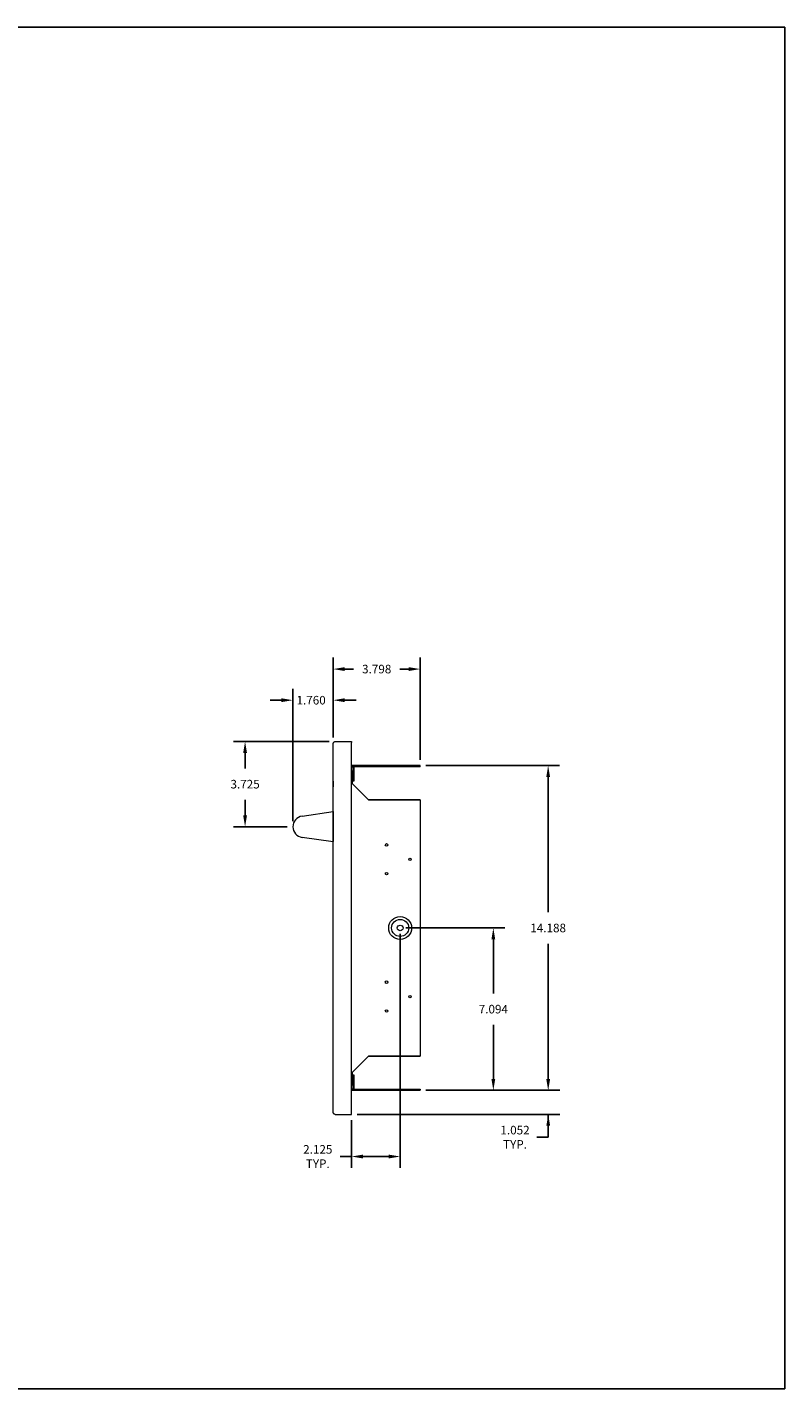
# Model space of a CAD drawing. Units: inches. Extents: x 0 to 77, y 0 to 59.5.
# Drawn here: x 43.9 to 77, y 0 to 59.5 of the extents above; entities that cross this region are included whole.
import ezdxf

# ---------------------------------------------------------------- set-up
doc = ezdxf.new("R2010")
doc.units = ezdxf.units.IN
doc.header["$MEASUREMENT"] = 0
doc.header["$PDSIZE"] = -1
doc.layers.add('VIEWS', color=7, linetype='Continuous')
doc.styles.add('SLDTEXTSTYLE6', font='TXT', dxfattribs={"width": 0.6875})
doc.dimstyles.get("Standard").update_dxf_attribs({"dimtxt": 0.18, "dimasz": 0.18, "dimexe": 0.18, "dimexo": 0.0625, "dimgap": 0.09, "dimtad": 0, "dimtih": 1, "dimtoh": 1, "dimdec": 4, "dimzin": 0, "dimdsep": 46, "dimtxsty": 'Standard', "dimcen": 0.09, "dimadec": 0, "dimazin": 0, "dimtfac": 1, "dimtdec": 4, "dimtofl": 0, "dimtmove": 0, "dimatfit": 3, "dimfxl": 1, "dimtolj": 1, "dimtzin": 0, "dimarcsym": 0})

# ---------------------------------------------------------------- blocks, each defined once
blk = doc.blocks.new('*D7')
at = {"layer": 'DEFPOINTS', "color": 0}
for p in [(61.074, 31.451), (57.276, 28.204), (61.074, 27.231)]:
    blk.add_point(p, dxfattribs=at)
at = {"layer": 'VIEWS', "color": 0, "lineweight": -2}
for p, q in [((57.276, 28.454), (57.276, 31.951)), ((61.074, 27.481), (61.074, 31.951)), ((57.776, 31.451), (58.159, 31.451)), ((60.574, 31.451), (60.191, 31.451))]:
    blk.add_line(p, q, dxfattribs=at)
at = {"layer": 'VIEWS', "color": 0}
for points in [[(57.776, 31.534), (57.776, 31.368), (57.276, 31.451)], [(60.574, 31.368), (60.574, 31.534), (61.074, 31.451)]]:
    blk.add_solid(points, dxfattribs=at)
at = {"layer": 'VIEWS', "color": 0, "insert": (59.175, 31.451), "char_height": 0.375, "attachment_point": 5, "style": 'SLDTEXTSTYLE6'}
blk.add_mtext('\\A1;3.798', dxfattribs=at)
blk = doc.blocks.new('*D8')
at = {"layer": 'DEFPOINTS', "color": 0}
for p in [(61.074, 27.231), (61.074, 13.043), (66.664, 13.043)]:
    blk.add_point(p, dxfattribs=at)
at = {"layer": 'VIEWS', "color": 0, "lineweight": -2}
for p, q in [((61.324, 27.231), (67.164, 27.231)), ((66.664, 26.731), (66.664, 20.825)), ((66.664, 13.543), (66.664, 19.45)), ((61.324, 13.043), (67.164, 13.043))]:
    blk.add_line(p, q, dxfattribs=at)
at = {"layer": 'VIEWS', "color": 0}
for points in [[(66.748, 26.731), (66.581, 26.731), (66.664, 27.231)], [(66.581, 13.543), (66.748, 13.543), (66.664, 13.043)]]:
    blk.add_solid(points, dxfattribs=at)
at = {"layer": 'VIEWS', "color": 0, "insert": (66.664, 20.137), "char_height": 0.375, "attachment_point": 5, "style": 'SLDTEXTSTYLE6'}
blk.add_mtext('\\A1;14.188', dxfattribs=at)
blk = doc.blocks.new('*D9')
at = {"layer": 'DEFPOINTS', "color": 0}
for p in [(60.199, 20.137), (58.074, 11.991), (58.074, 10.149)]:
    blk.add_point(p, dxfattribs=at)
at = {"layer": 'VIEWS', "color": 0, "lineweight": -2}
for p, q in [((60.199, 19.887), (60.199, 9.649)), ((58.074, 11.741), (58.074, 9.649)), ((58.074, 10.149), (57.574, 10.149)), ((59.699, 10.149), (58.574, 10.149))]:
    blk.add_line(p, q, dxfattribs=at)
at = {"layer": 'VIEWS', "color": 0}
for points in [[(58.574, 10.233), (58.574, 10.066), (58.074, 10.149)], [(59.699, 10.066), (59.699, 10.233), (60.199, 10.149)]]:
    blk.add_solid(points, dxfattribs=at)
at = {"layer": 'VIEWS', "color": 0, "insert": (56.601, 10.149), "char_height": 0.375, "attachment_point": 5, "style": 'SLDTEXTSTYLE6'}
blk.add_mtext('\\A1;2.125\\PTYP.', dxfattribs=at)
blk = doc.blocks.new('*D17')
at = {"layer": 'DEFPOINTS', "color": 0}
for p in [(61.074, 13.043), (66.669, 13.043), (58.074, 11.991)]:
    blk.add_point(p, dxfattribs=at)
at = {"layer": 'VIEWS', "color": 0, "lineweight": -2}
for p, q in [((66.669, 13.543), (66.669, 14.043)), ((61.324, 13.043), (67.169, 13.043)), ((58.324, 11.991), (67.169, 11.991)), ((66.669, 10.991), (66.669, 11.991)), ((66.169, 10.991), (66.669, 10.991))]:
    blk.add_line(p, q, dxfattribs=at)
at = {"layer": 'VIEWS', "color": 0}
for points in [[(66.585, 13.543), (66.752, 13.543), (66.669, 13.043)], [(66.752, 11.491), (66.585, 11.491), (66.669, 11.991)]]:
    blk.add_solid(points, dxfattribs=at)
at = {"layer": 'VIEWS', "color": 0, "insert": (65.218, 10.991), "char_height": 0.375, "attachment_point": 5, "style": 'SLDTEXTSTYLE6'}
blk.add_mtext('\\A1;1.052\\PTYP.', dxfattribs=at)
blk = doc.blocks.new('*D12')
at = {"layer": 'DEFPOINTS', "color": 0}
for p in [(60.199, 20.137), (64.27, 20.137), (61.074, 13.043)]:
    blk.add_point(p, dxfattribs=at)
at = {"layer": 'VIEWS', "color": 0, "lineweight": -2}
for p, q in [((60.449, 20.137), (64.77, 20.137)), ((64.27, 19.637), (64.27, 17.278)), ((64.27, 13.543), (64.27, 15.903)), ((61.324, 13.043), (64.77, 13.043))]:
    blk.add_line(p, q, dxfattribs=at)
at = {"layer": 'VIEWS', "color": 0}
for points in [[(64.353, 19.637), (64.186, 19.637), (64.27, 20.137)], [(64.186, 13.543), (64.353, 13.543), (64.27, 13.043)]]:
    blk.add_solid(points, dxfattribs=at)
at = {"layer": 'VIEWS', "color": 0, "insert": (64.27, 16.59), "char_height": 0.375, "attachment_point": 5, "style": 'SLDTEXTSTYLE6'}
blk.add_mtext('\\A1;7.094', dxfattribs=at)
blk = doc.blocks.new('*D23')
at = {"layer": 'DEFPOINTS', "color": 0}
for p in [(57.276, 30.091), (57.276, 28.204), (55.516, 24.558)]:
    blk.add_point(p, dxfattribs=at)
at = {"layer": 'VIEWS', "color": 0, "lineweight": -2}
for p, q in [((55.516, 24.808), (55.516, 30.591)), ((57.276, 28.454), (57.276, 30.591)), ((55.016, 30.091), (54.516, 30.091)), ((57.776, 30.091), (58.276, 30.091))]:
    blk.add_line(p, q, dxfattribs=at)
at = {"layer": 'VIEWS', "color": 0}
for points in [[(55.016, 30.008), (55.016, 30.174), (55.516, 30.091)], [(57.776, 30.174), (57.776, 30.008), (57.276, 30.091)]]:
    blk.add_solid(points, dxfattribs=at)
at = {"layer": 'VIEWS', "color": 0, "insert": (56.31, 30.091), "char_height": 0.375, "attachment_point": 5, "style": 'SLDTEXTSTYLE6'}
blk.add_mtext('\\A1;1.760', dxfattribs=at)
blk = doc.blocks.new('*D24')
at = {"layer": 'DEFPOINTS', "color": 0}
for p in [(57.355, 28.283), (53.426, 24.558), (55.516, 24.558)]:
    blk.add_point(p, dxfattribs=at)
at = {"layer": 'VIEWS', "color": 0, "lineweight": -2}
for p, q in [((57.105, 28.283), (52.926, 28.283)), ((53.426, 27.783), (53.426, 27.108)), ((53.426, 25.058), (53.426, 25.733)), ((55.266, 24.558), (52.926, 24.558))]:
    blk.add_line(p, q, dxfattribs=at)
at = {"layer": 'VIEWS', "color": 0}
for points in [[(53.509, 27.783), (53.342, 27.783), (53.426, 28.283)], [(53.342, 25.058), (53.509, 25.058), (53.426, 24.558)]]:
    blk.add_solid(points, dxfattribs=at)
at = {"layer": 'VIEWS', "color": 0, "insert": (53.426, 26.421), "char_height": 0.375, "attachment_point": 5, "style": 'SLDTEXTSTYLE6'}
blk.add_mtext('\\A1;3.725', dxfattribs=at)

msp = doc.modelspace()

# ---------------------------------------------------------------- linework, layer by layer
at = {"layer": 'VIEWS'}
for p, q in [((0, 59.5), (77, 59.5)), ((77, 59.5), (77, 0)), ((58.824, 25.7332), (61.074, 25.7332)), ((58.824, 14.5412), (61.074, 14.5412)), ((0, 0), (77, 0))]:
    msp.add_line(p, q, dxfattribs=at)
at = {"layer": 'VIEWS', "color": 7, "linetype": 'Continuous', "lineweight": 15}
for p, q in [((57.2762, 12.0702), (57.2762, 28.2041)), ((57.3552, 28.2832), (58.074, 28.2832)), ((58.074, 28.2832), (58.074, 28.2354)), ((58.074, 12.0461), (58.074, 28.2283)), ((57.2755, 26.9794), (57.2762, 26.9895)), ((57.2755, 26.5582), (57.2755, 26.9794)), ((57.2762, 26.9794), (57.2755, 26.9794)), ((61.074, 27.231), (58.074, 27.231)), ((61.074, 27.1832), (58.074, 27.1832)), ((58.074, 26.9794), (58.088, 26.9794)), ((58.088, 26.4691), (58.088, 26.9794)), ((58.0891, 26.8703), (58.1246, 26.8703)), ((58.0891, 26.7453), (58.0891, 26.8703)), ((58.1246, 26.8703), (58.1246, 26.7453)), ((58.1284, 27.1519), (58.1762, 27.1519)), ((58.1284, 27.1519), (58.1284, 26.6582)), ((58.1762, 27.1519), (58.1762, 26.6582)), ((61.074, 27.1832), (61.074, 27.231)), ((57.2755, 26.5582), (57.2755, 26.3082)), ((57.2762, 26.5582), (57.2755, 26.5582)), ((57.2755, 26.3082), (57.2762, 26.3082)), ((58.824, 25.7332), (58.074, 26.4832)), ((58.1246, 26.7453), (58.0891, 26.7453)), ((58.0891, 26.4681), (58.0891, 26.7453)), ((58.1246, 26.4326), (58.1246, 26.7453)), ((58.1284, 26.5582), (58.1284, 26.6582)), ((58.1284, 26.6582), (58.1762, 26.6582)), ((58.1762, 26.5582), (58.1284, 26.5582)), ((58.1762, 26.6582), (58.1762, 26.5582)), ((61.074, 25.7332), (61.074, 14.5412)), ((55.9184, 25.023), (57.2762, 25.2207)), ((57.2762, 25.2207), (57.2762, 25.1977)), ((57.2762, 25.1977), (57.2762, 25.1381)), ((57.2762, 25.1381), (57.2762, 23.9783)), ((57.2762, 23.8957), (55.9184, 24.0933)), ((57.2762, 23.9783), (57.2762, 23.9187)), ((57.2762, 23.8957), (57.2762, 23.9187)), ((58.074, 13.7912), (58.824, 14.5412)), ((58.0891, 13.8063), (58.0891, 13.3017)), ((58.1246, 13.5283), (58.1246, 13.8418)), ((58.1284, 13.6162), (58.1284, 13.7162)), ((58.1284, 13.7162), (58.1762, 13.7162)), ((58.1762, 13.7162), (58.1762, 13.6162)), ((58.074, 13.0912), (61.074, 13.0912)), ((58.0831, 13.2946), (58.0891, 13.2946)), ((58.0891, 13.5283), (58.1246, 13.5283)), ((58.1246, 13.4033), (58.0891, 13.4033)), ((58.0891, 13.3017), (58.0891, 13.2946)), ((58.1246, 13.5283), (58.1246, 13.4033)), ((58.1762, 13.6162), (58.1284, 13.6162)), ((58.1284, 13.6162), (58.1284, 13.1224)), ((58.1284, 13.1224), (58.1762, 13.1224)), ((58.1762, 13.6162), (58.1762, 13.1224)), ((61.074, 13.0912), (61.074, 13.0434)), ((58.074, 13.0434), (61.074, 13.0434)), ((57.3552, 11.9912), (58.074, 11.9912)), ((58.074, 11.9912), (58.074, 12.039))]:
    msp.add_line(p, q, dxfattribs=at)
for centre, radius in [((59.6062, 23.7672), 0.0545), ((60.6262, 23.1372), 0.0545), ((59.6062, 22.5072), 0.0545), ((60.199, 20.1372), 0.5), ((60.199, 20.1372), 0.3726), ((60.199, 20.1372), 0.125), ((59.6062, 17.7672), 0.0545), ((60.6262, 17.1372), 0.0545), ((59.6062, 16.5072), 0.0545)]:
    msp.add_circle(centre, radius, dxfattribs=at)
for centre, radius, start, end in [((58.0092, 26.9794), 0.0788, 0, 34.740753), ((58.0971, 27.1519), 0.0312, 0, 90), ((58.0971, 27.1519), 0.079, 0, 23.285897), ((55.9861, 24.5582), 0.4698, 98.281885, 261.718115), ((58.0971, 13.1224), 0.0312, 270, 0), ((58.0971, 13.1224), 0.0791, 336.714103, 0)]:
    msp.add_arc(centre, radius, start, end, dxfattribs=at)
for points, knots in [([(57.2762, 28.2041), (57.2774, 28.2145), (57.2797, 28.2352), (57.298, 28.2613), (57.3242, 28.2796), (57.3449, 28.282), (57.3552, 28.2832)], [0, 0, 0, 0, 0.2499948, 0.499996, 0.7499972, 1, 1, 1, 1]), ([(58.074, 13.2895), (58.0748, 13.2898), (58.082, 13.2924), (58.0874, 13.2965), (58.0886, 13.3002), (58.0891, 13.3017)], [0, 0, 0, 0, 0.0751631, 0.634922, 1, 1, 1, 1]), ([(58.0891, 13.2946), (58.0885, 13.2867), (58.0873, 13.2701), (58.0785, 13.256), (58.074, 13.2487)], [0, 0, 0, 0, 0.4825866, 1, 1, 1, 1]), ([(57.3552, 11.9912), (57.3449, 11.9924), (57.3242, 11.9947), (57.298, 12.013), (57.2797, 12.0392), (57.2774, 12.0599), (57.2762, 12.0702)], [0, 0, 0, 0, 0.2500008, 0.499999, 0.7500019, 1, 1, 1, 1])]:
    msp.add_open_spline(points, degree=3, knots=knots, dxfattribs=at)

# ---------------------------------------------------------------- dimensions: what is measured, and where the dimension line sits
at = {"layer": 'VIEWS'}
for base, p1, p2, override, picture, middle in [((61.074, 31.451), (57.2762, 28.2041), (61.074, 27.231), {"dimtxt": 0.375, "dimasz": 0.5, "dimexe": 0.5, "dimexo": 0.25, "dimgap": 0.5, "dimdec": 3, "dimpost": '<>', "dimtxsty": 'SLDTEXTSTYLE6'}, '*D7', (59.1751, 31.451)), ((57.2762, 30.0909), (55.5163, 24.5582), (57.2762, 28.2041), {"dimtxt": 0.375, "dimasz": 0.5, "dimexe": 0.5, "dimexo": 0.25, "dimgap": 0.5, "dimdec": 3, "dimpost": '<>', "dimtxsty": 'SLDTEXTSTYLE6', "dimtdec": 3}, '*D23', (56.3103, 30.0909))]:
    dim = msp.add_linear_dim(base=base, p1=p1, p2=p2, dimstyle='Standard', override=override, dxfattribs=at)
    dim.commit()
    dim.dimension.update_dxf_attribs({"geometry": picture, "text_midpoint": middle, "dimtype": 160})
for base, p1, p2, override, picture, middle in [((53.4257, 24.5582), (57.3552, 28.2832), (55.5163, 24.5582), {"dimtxt": 0.375, "dimasz": 0.5, "dimexe": 0.5, "dimexo": 0.25, "dimgap": 0.5, "dimdec": 3, "dimpost": '<>', "dimtxsty": 'SLDTEXTSTYLE6', "dimtdec": 3}, '*D24', (53.4257, 26.4207)), ((66.6643, 13.0434), (61.074, 27.231), (61.074, 13.0434), {"dimtxt": 0.375, "dimasz": 0.5, "dimexe": 0.5, "dimexo": 0.25, "dimgap": 0.5, "dimdec": 3, "dimpost": '<>', "dimtxsty": 'SLDTEXTSTYLE6'}, '*D8', (66.6643, 20.1372)), ((64.2695, 20.1372), (61.074, 13.0434), (60.199, 20.1372), {"dimtxt": 0.375, "dimasz": 0.5, "dimexe": 0.5, "dimexo": 0.25, "dimgap": 0.5, "dimdec": 3, "dimpost": '<>', "dimtxsty": 'SLDTEXTSTYLE6'}, '*D12', (64.2695, 16.5903))]:
    dim = msp.add_linear_dim(base=base, p1=p1, p2=p2, angle=90, dimstyle='Standard', override=override, dxfattribs=at)
    dim.commit()
    dim.dimension.update_dxf_attribs({"geometry": picture, "text_midpoint": middle})
dim = msp.add_linear_dim(base=(58.074, 10.1492), p1=(60.199, 20.1372), p2=(58.074, 11.9912), text='<>\\PTYP.', dimstyle='Standard', override={"dimtxt": 0.375, "dimasz": 0.5, "dimexe": 0.5, "dimexo": 0.25, "dimgap": 0.5, "dimdec": 3, "dimpost": '<>', "dimtxsty": 'SLDTEXTSTYLE6'}, dxfattribs=at)
dim.commit()
dim.dimension.update_dxf_attribs({"geometry": '*D9', "text_midpoint": (56.6013, 10.1492)})
dim = msp.add_linear_dim(base=(66.6687, 13.0434), p1=(58.074, 11.9912), p2=(61.074, 13.0434), angle=90, text='<>\\PTYP.', dimstyle='Standard', override={"dimtxt": 0.375, "dimasz": 0.5, "dimexe": 0.5, "dimexo": 0.25, "dimgap": 0.5, "dimdec": 3, "dimpost": '<>', "dimtxsty": 'SLDTEXTSTYLE6'}, dxfattribs=at)
dim.commit()
dim.dimension.update_dxf_attribs({"geometry": '*D17', "text_midpoint": (65.2175, 10.9912), "dimtype": 160})

doc.saveas('drawing.dxf')
